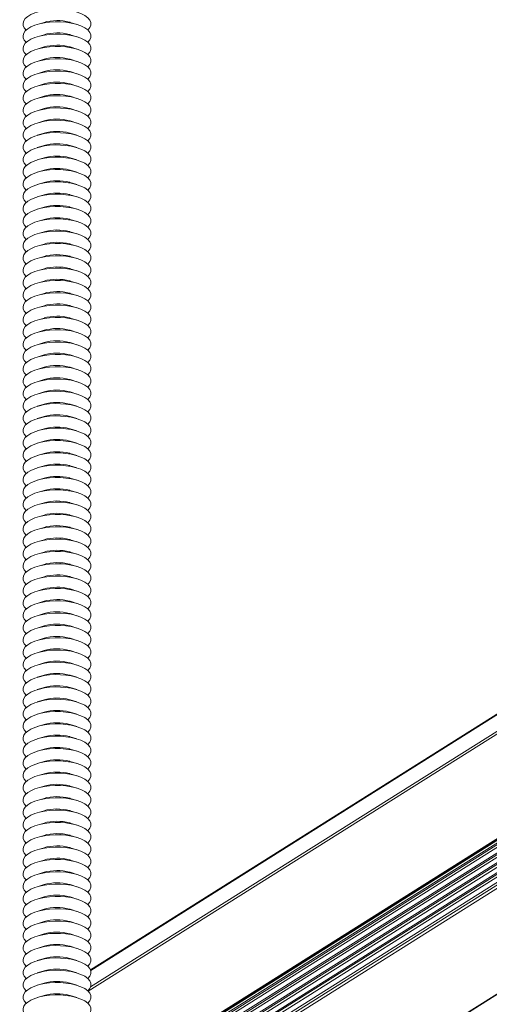
# Model space of a CAD drawing. Extents: x 3 to 259, y 3 to 12.
# Drawn here: x 217 to 217, y 8 to 9 of the extents above; entities that cross this region are included whole.
import ezdxf

# ---------------------------------------------------------------- set-up
doc = ezdxf.new("R2010")
doc.units = 0
doc.header["$MEASUREMENT"] = 0
doc.layers.get('0').update_dxf_attribs({"linetype": 'CONTINUOUS'})
doc.layers.add('DETAIL', color=1, linetype='CONTINUOUS')

# ---------------------------------------------------------------- blocks, each defined once
blk = doc.blocks.new('A$C9e9cea50-2')
at = {"color": 0, "linetype": 'Continuous', "lineweight": 0, "extrusion": (4.996e-16, 0.905586, 0.424162)}
for p, q in [((-16.474, -10.3298), (0.7883, 0.5434)), ((-16.4687, -10.3292), (0.7898, 0.5416)), ((-15.8012, -10.5199), (0.778, -0.0769)), ((-15.7989, -10.5523), (0.7917, -0.1022)), ((-15.7964, -10.5356), (0.7838, -0.0921)), ((-15.7989, -10.6094), (0.7842, -0.1639)), ((-15.7789, -10.571), (0.7776, -0.1423)), ((-15.7778, -10.586), (0.7803, -0.1564)), ((-15.7989, -10.6664), (0.7791, -0.2242)), ((-15.7789, -10.628), (0.7817, -0.1968)), ((-15.7778, -10.6431), (0.7776, -0.2151)), ((-15.7989, -10.7235), (0.7777, -0.2821)), ((-15.7789, -10.6851), (0.7933, -0.2465)), ((-15.7778, -10.7001), (0.7807, -0.2702)), ((-15.7989, -10.7805), (0.784, -0.3352)), ((-15.7789, -10.7421), (0.7855, -0.3085)), ((-15.7778, -10.7572), (0.7943, -0.3187)), ((-15.5172, -10.618), (0.7776, -0.3542)), ((-15.5161, -10.6175), (0.7776, -0.3544)), ((-15.4949, -10.6099), (0.7778, -0.36)), ((-15.4864, -10.6098), (0.7786, -0.3647)), ((-14.8263, -10.7983), (0.7935, -0.9597)), ((0.8992, -0.9354), (0.8593, -0.9232)), ((1.0496, -0.9354), (1.0895, -0.9232)), ((-14.818, -10.8097), (0.7801, -0.9848)), ((0.8992, -1.0067), (0.8593, -0.9945)), ((1.0496, -1.0067), (1.0895, -0.9945)), ((-7.5445, -6.3233), (0.7793, -1.0804)), ((0.8992, -1.078), (0.8593, -1.0658)), ((1.0496, -1.078), (1.0895, -1.0658)), ((-7.5399, -6.3247), (0.7805, -1.0838)), ((0.8992, -1.1493), (0.8593, -1.1371)), ((1.0496, -1.1493), (1.0895, -1.1371)), ((0.8992, -1.2206), (0.8593, -1.2084)), ((1.0496, -1.2206), (1.0895, -1.2084)), ((0.8992, -1.2919), (0.8593, -1.2797)), ((1.0496, -1.2919), (1.0895, -1.2797)), ((0.8992, -1.3632), (0.8593, -1.351)), ((1.0496, -1.3632), (1.0895, -1.351)), ((0.8992, -1.4345), (0.8593, -1.4223)), ((1.0496, -1.4345), (1.0895, -1.4223)), ((0.8992, -1.5058), (0.8593, -1.4936)), ((1.0496, -1.5058), (1.0895, -1.4936)), ((0.8992, -1.5771), (0.8593, -1.5649)), ((1.0496, -1.5771), (1.0895, -1.5649)), ((0.8992, -1.6484), (0.8593, -1.6362)), ((1.0496, -1.6484), (1.0895, -1.6362)), ((0.8992, -1.7197), (0.8593, -1.7075)), ((1.0496, -1.7197), (1.0895, -1.7075)), ((0.8992, -1.791), (0.8593, -1.7788)), ((1.0496, -1.791), (1.0895, -1.7788)), ((0.8992, -1.8623), (0.8593, -1.8501)), ((1.0496, -1.8623), (1.0895, -1.8501)), ((0.8992, -1.9336), (0.8593, -1.9214)), ((1.0496, -1.9336), (1.0895, -1.9214)), ((0.8992, -2.0049), (0.8593, -1.9927)), ((1.0496, -2.0049), (1.0895, -1.9927)), ((0.8992, -2.0762), (0.8593, -2.064)), ((1.0496, -2.0762), (1.0895, -2.064)), ((0.8992, -2.1475), (0.8593, -2.1353)), ((1.0496, -2.1475), (1.0895, -2.1353)), ((0.8992, -2.2188), (0.8593, -2.2066)), ((1.0496, -2.2188), (1.0895, -2.2066)), ((0.8992, -2.2901), (0.8593, -2.2779)), ((1.0496, -2.2901), (1.0895, -2.2779)), ((0.8992, -2.3614), (0.8593, -2.3492)), ((1.0496, -2.3614), (1.0895, -2.3492)), ((0.8992, -2.4327), (0.8593, -2.4205)), ((1.0496, -2.4327), (1.0895, -2.4205)), ((0.8992, -2.504), (0.8593, -2.4918)), ((1.0496, -2.504), (1.0895, -2.4918)), ((0.8992, -2.5753), (0.8593, -2.5631)), ((1.0496, -2.5753), (1.0895, -2.5631)), ((0.8992, -2.6466), (0.8593, -2.6344)), ((1.0496, -2.6466), (1.0895, -2.6344)), ((0.8992, -2.7179), (0.8593, -2.7057)), ((1.0496, -2.7179), (1.0895, -2.7057)), ((0.8992, -2.7892), (0.8593, -2.777)), ((1.0496, -2.7892), (1.0895, -2.777)), ((0.8992, -2.8605), (0.8593, -2.8483)), ((1.0496, -2.8605), (1.0895, -2.8483)), ((0.8992, -2.9318), (0.8593, -2.9196)), ((1.0496, -2.9318), (1.0895, -2.9196)), ((0.8992, -3.0031), (0.8593, -2.9909)), ((1.0496, -3.0031), (1.0895, -2.9909)), ((0.8992, -3.0744), (0.8593, -3.0622)), ((1.0496, -3.0744), (1.0895, -3.0622)), ((0.8992, -3.1457), (0.8593, -3.1335)), ((1.0496, -3.1457), (1.0895, -3.1335)), ((0.8992, -3.217), (0.8593, -3.2048)), ((1.0496, -3.217), (1.0895, -3.2048)), ((0.8992, -3.2883), (0.8593, -3.2761)), ((1.0496, -3.2883), (1.0895, -3.2761)), ((0.8992, -3.3596), (0.8593, -3.3474)), ((1.0496, -3.3596), (1.0895, -3.3474)), ((0.8992, -3.4309), (0.8593, -3.4187)), ((1.0496, -3.4309), (1.0895, -3.4187)), ((0.8992, -3.5022), (0.8593, -3.49)), ((1.0496, -3.5022), (1.0895, -3.49)), ((0.8992, -3.5735), (0.8593, -3.5613)), ((1.0496, -3.5735), (1.0895, -3.5613)), ((0.8992, -3.6448), (0.8593, -3.6326)), ((1.0496, -3.6448), (1.0895, -3.6326)), ((0.8992, -3.7161), (0.8593, -3.7039)), ((1.0496, -3.7161), (1.0895, -3.7039)), ((0.8992, -3.7874), (0.8593, -3.7752)), ((1.0496, -3.7874), (1.0895, -3.7752)), ((0.8992, -3.8587), (0.8593, -3.8465)), ((1.0496, -3.8587), (1.0895, -3.8465)), ((0.8992, -3.93), (0.8593, -3.9178)), ((1.0496, -3.93), (1.0895, -3.9178)), ((0.8992, -4.0013), (0.8593, -3.9891)), ((1.0496, -4.0013), (1.0895, -3.9891)), ((0.8992, -4.0726), (0.8593, -4.0604)), ((1.0496, -4.0726), (1.0895, -4.0604)), ((0.8992, -4.1438), (0.8593, -4.1317)), ((1.0496, -4.1438), (1.0895, -4.1317)), ((0.8992, -4.2151), (0.8593, -4.203)), ((1.0496, -4.2151), (1.0895, -4.203)), ((0.8992, -4.2864), (0.8593, -4.2743)), ((1.0496, -4.2864), (1.0895, -4.2743)), ((0.8992, -4.3577), (0.8593, -4.3456)), ((1.0496, -4.3577), (1.0895, -4.3456)), ((0.8992, -4.429), (0.8593, -4.4169)), ((1.0496, -4.429), (1.0895, -4.4169)), ((0.8992, -4.5003), (0.8593, -4.4882)), ((1.0496, -4.5003), (1.0895, -4.4882)), ((0.8992, -4.5716), (0.8593, -4.5595)), ((1.0496, -4.5716), (1.0895, -4.5595)), ((0.8992, -4.6429), (0.8593, -4.6308)), ((1.0496, -4.6429), (1.0895, -4.6308)), ((0.8992, -4.7142), (0.8593, -4.7021)), ((1.0496, -4.7142), (1.0895, -4.7021)), ((0.8992, -4.7855), (0.8593, -4.7734)), ((1.0496, -4.7855), (1.0895, -4.7734)), ((0.8992, -4.8568), (0.8593, -4.8447)), ((1.0496, -4.8568), (1.0895, -4.8447)), ((0.8992, -4.9281), (0.8593, -4.916)), ((1.0496, -4.9281), (1.0895, -4.916)), ((0.8992, -4.9994), (0.8593, -4.9873)), ((1.0496, -4.9994), (1.0895, -4.9873)), ((0.8992, -5.0707), (0.8593, -5.0586)), ((1.0496, -5.0707), (1.0895, -5.0586)), ((0.8992, -5.142), (0.8593, -5.1299)), ((1.0496, -5.142), (1.0895, -5.1299)), ((0.8992, -5.2133), (0.8593, -5.2012)), ((1.0496, -5.2133), (1.0895, -5.2012)), ((0.8992, -5.2846), (0.8593, -5.2725)), ((1.0496, -5.2846), (1.0895, -5.2725)), ((0.8992, -5.3559), (0.8593, -5.3438)), ((1.0496, -5.3559), (1.0895, -5.3438)), ((0.8992, -5.4272), (0.8593, -5.4151)), ((1.0496, -5.4272), (1.0895, -5.4151)), ((0.8992, -5.4985), (0.8593, -5.4864)), ((1.0496, -5.4985), (1.0895, -5.4864)), ((0.8992, -5.5698), (0.8593, -5.5577)), ((1.0496, -5.5698), (1.0895, -5.5577)), ((0.8992, -5.6411), (0.8593, -5.629)), ((1.0496, -5.6411), (1.0895, -5.629)), ((0.8992, -5.7124), (0.8593, -5.7003)), ((1.0496, -5.7124), (1.0895, -5.7003)), ((0.8992, -5.7837), (0.8593, -5.7716)), ((1.0496, -5.7837), (1.0895, -5.7716)), ((0.8992, -5.855), (0.8593, -5.8429)), ((1.0496, -5.855), (1.0895, -5.8429)), ((0.8992, -5.9263), (0.8593, -5.9142)), ((1.0496, -5.9263), (1.0895, -5.9142)), ((0.8992, -5.9976), (0.8593, -5.9855)), ((1.0496, -5.9976), (1.0895, -5.9855)), ((0.8992, -6.0689), (0.8593, -6.0568)), ((1.0496, -6.0689), (1.0895, -6.0568)), ((0.8992, -6.1402), (0.8593, -6.1281)), ((1.0496, -6.1402), (1.0895, -6.1281)), ((0.8992, -6.2115), (0.8593, -6.1994)), ((1.0496, -6.2115), (1.0895, -6.1994)), ((0.8992, -6.2828), (0.8593, -6.2707)), ((1.0496, -6.2828), (1.0895, -6.2707)), ((0.8992, -6.3541), (0.8593, -6.342)), ((1.0496, -6.3541), (1.0895, -6.342)), ((0.8992, -6.4254), (0.8593, -6.4133)), ((1.0496, -6.4254), (1.0895, -6.4133)), ((0.8992, -6.4967), (0.8593, -6.4846)), ((1.0496, -6.4967), (1.0895, -6.4846)), ((0.8992, -6.568), (0.8593, -6.5559)), ((1.0496, -6.568), (1.0895, -6.5559))]:
    blk.add_line(p, q, dxfattribs=at)
at = {"color": 0, "linetype": 'Continuous', "lineweight": 0, "extrusion": (1.54074e-31, 2.77556e-16, -1)}
for centre in [(0.9744, -0.8554), (0.9744, -1.7823), (0.9744, -1.9962), (0.9744, -2.4953), (0.9744, -2.7805), (0.9744, -2.9944), (0.9744, -3.2083), (0.9744, -3.4935), (0.9744, -3.7074), (0.9744, -3.9213), (0.9744, -4.2065), (0.9744, -4.7056), (0.9744, -4.9195), (0.9744, -5.8464), (0.9744, -6.5594)]:
    blk.add_ellipse(centre, major_axis=(-0.1968, 0), ratio=0.424162, start_param=-0.978148, end_param=0.441173, dxfattribs=at)
at = {"color": 0, "linetype": 'Continuous', "lineweight": 0, "extrusion": (-1.18499e-16, 3.33067e-16, -1)}
for centre in [(0.9744, -0.8554), (0.9744, -1.7823), (0.9744, -1.9962), (0.9744, -2.4953), (0.9744, -2.7805), (0.9744, -2.9944), (0.9744, -3.2083), (0.9744, -3.4935), (0.9744, -3.7074), (0.9744, -3.9213), (0.9744, -4.2065), (0.9744, -4.7056), (0.9744, -4.9195), (0.9744, -5.8464), (0.9744, -6.5594)]:
    blk.add_ellipse(centre, major_axis=(0.1968, 0), ratio=0.424162, start_param=-0.441173, end_param=2.163445, dxfattribs=at)
at = {"color": 0, "linetype": 'Continuous', "lineweight": 0, "extrusion": (5.55112e-17, 2.22045e-16, -1)}
for centre in [(0.9744, -0.9267), (0.9744, -1.711), (0.9744, -1.9249), (0.9744, -2.424), (0.9744, -2.6379), (0.9744, -2.9231), (0.9744, -3.6361), (0.9744, -3.7787), (0.9744, -4.0639), (0.9744, -4.2778), (0.9744, -4.7769), (0.9744, -4.9908), (0.9744, -5.7751), (0.9744, -6.4881)]:
    blk.add_ellipse(centre, major_axis=(-0.1968, 0), ratio=0.424162, start_param=-0.978148, end_param=0.441173, dxfattribs=at)
at = {"color": 0, "linetype": 'Continuous', "lineweight": 0, "extrusion": (-1.96439e-16, 4.44089e-16, -1)}
for centre in [(0.9744, -0.9267), (0.9744, -1.711), (0.9744, -1.9249), (0.9744, -2.424), (0.9744, -2.6379), (0.9744, -2.9231), (0.9744, -3.6361), (0.9744, -3.7787), (0.9744, -4.0639), (0.9744, -4.2778), (0.9744, -4.7769), (0.9744, -4.9908), (0.9744, -5.7751), (0.9744, -6.4881)]:
    blk.add_ellipse(centre, major_axis=(0.1968, 0), ratio=0.424162, start_param=-0.441173, end_param=2.163445, dxfattribs=at)
at = {"color": 0, "linetype": 'Continuous', "lineweight": 0, "extrusion": (5.55112e-17, 4.44089e-16, -1)}
for centre in [(0.9744, -0.998), (0.9744, -1.1406), (0.9744, -1.2119), (0.9744, -1.4258), (0.9744, -1.4971), (0.9744, -1.6397), (0.9744, -1.8536), (0.9744, -2.1388), (0.9744, -2.2101), (0.9744, -2.3527), (0.9744, -2.5666), (0.9744, -2.8518), (0.9744, -3.137), (0.9744, -3.5648), (0.9744, -3.85), (0.9744, -4.1352), (0.9744, -4.3491), (0.9744, -4.4917), (0.9744, -4.563), (0.9744, -4.8482), (0.9744, -5.0621), (0.9744, -5.2047), (0.9744, -5.276), (0.9744, -5.4899), (0.9744, -5.5612), (0.9744, -5.7038), (0.9744, -5.9177), (0.9744, -6.0603), (0.9744, -6.2029), (0.9744, -6.2742), (0.9744, -6.4168)]:
    blk.add_ellipse(centre, major_axis=(-0.1968, 0), ratio=0.424162, start_param=-0.978148, end_param=0.441173, dxfattribs=at)
at = {"color": 0, "linetype": 'Continuous', "lineweight": 0, "extrusion": (-1.49529e-17, 1.66533e-16, -1)}
for centre in [(0.9744, -0.998), (0.9744, -1.1406), (0.9744, -1.2119), (0.9744, -1.4258), (0.9744, -1.4971), (0.9744, -1.6397), (0.9744, -1.8536), (0.9744, -2.1388), (0.9744, -2.2101), (0.9744, -2.3527), (0.9744, -2.5666), (0.9744, -2.8518), (0.9744, -3.137), (0.9744, -3.5648), (0.9744, -3.85), (0.9744, -4.1352), (0.9744, -4.3491), (0.9744, -4.4917), (0.9744, -4.563), (0.9744, -4.8482), (0.9744, -5.0621), (0.9744, -5.2047), (0.9744, -5.276), (0.9744, -5.4899), (0.9744, -5.5612), (0.9744, -5.7038), (0.9744, -5.9177), (0.9744, -6.0603), (0.9744, -6.2029), (0.9744, -6.2742), (0.9744, -6.4168)]:
    blk.add_ellipse(centre, major_axis=(0.1968, 0), ratio=0.424162, start_param=-0.441173, end_param=2.163445, dxfattribs=at)
at = {"color": 0, "linetype": 'Continuous', "lineweight": 0, "extrusion": (-5.55112e-17, 1.66533e-16, -1)}
for centre in [(0.9744, -0.8911), (0.9744, -1.0337), (0.9744, -1.105), (0.9744, -1.5328), (0.9744, -1.6041), (0.9744, -1.7467), (0.9744, -2.2458), (0.9744, -2.3171), (0.9744, -2.4597), (0.9744, -2.7449), (0.9744, -2.8162), (0.9744, -2.9588), (0.9744, -3.1727), (0.9744, -3.4579), (0.9744, -3.5292), (0.9744, -3.6718), (0.9744, -3.7431), (0.9744, -3.8857), (0.9744, -4.0283), (0.9744, -4.1709), (0.9744, -4.2422), (0.9744, -4.3848), (0.9744, -4.4561), (0.9744, -4.7413), (0.9744, -4.8839), (0.9744, -4.9552), (0.9744, -5.0978), (0.9744, -5.1691), (0.9744, -5.4543), (0.9744, -5.5969), (0.9744, -5.6682), (0.9744, -6.1673), (0.9744, -6.3099), (0.9744, -6.3812)]:
    blk.add_ellipse(centre, major_axis=(-0.1286, 0), ratio=0.424162, start_param=-0.978148, end_param=-0.946311, dxfattribs=at)
at = {"color": 0, "linetype": 'Continuous', "lineweight": 0, "extrusion": (2.40285e-17, 3.33067e-16, -1)}
for centre in [(0.9744, -0.8911), (0.9744, -1.105), (0.9744, -1.5328), (0.9744, -1.6041), (0.9744, -1.7467), (0.9744, -2.2458), (0.9744, -2.3171), (0.9744, -2.4597), (0.9744, -2.7449), (0.9744, -2.9588), (0.9744, -3.4579), (0.9744, -3.6718), (0.9744, -4.2422), (0.9744, -4.4561), (0.9744, -4.9552), (0.9744, -5.1691), (0.9744, -5.4543), (0.9744, -5.5969), (0.9744, -5.6682), (0.9744, -6.1673), (0.9744, -6.3099), (0.9744, -6.3812)]:
    blk.add_ellipse(centre, major_axis=(-0.1286, 0), ratio=0.424162, start_param=-2.195282, end_param=-0.978148, dxfattribs=at)
at = {"color": 0, "linetype": 'Continuous', "lineweight": 0, "extrusion": (-1.1439e-17, 5.55112e-17, -1)}
for centre in [(0.9744, -0.9624), (0.9744, -1.2476), (0.9744, -1.3902), (0.9744, -1.8893), (0.9744, -1.9606), (0.9744, -2.1032), (0.9744, -2.6023), (0.9744, -2.8875), (0.9744, -3.1014), (0.9744, -3.3153), (0.9744, -3.6005), (0.9744, -3.8144), (0.9744, -4.0996), (0.9744, -4.3135), (0.9744, -4.5987), (0.9744, -4.8126), (0.9744, -5.0265), (0.9744, -5.3117), (0.9744, -5.8108), (0.9744, -5.9534), (0.9744, -6.0247), (0.9744, -6.5238)]:
    blk.add_ellipse(centre, major_axis=(-0.1286, 0), ratio=0.424162, start_param=-0.978148, end_param=-0.946311, dxfattribs=at)
at = {"color": 0, "linetype": 'Continuous', "lineweight": 0, "extrusion": (1.59574e-17, 2.22045e-16, -1)}
for centre in [(0.9744, -0.9624), (0.9744, -1.2476), (0.9744, -1.3902), (0.9744, -1.8893), (0.9744, -1.9606), (0.9744, -2.1032), (0.9744, -2.6023), (0.9744, -2.8875), (0.9744, -3.1014), (0.9744, -3.3153), (0.9744, -3.6005), (0.9744, -3.8144), (0.9744, -4.0996), (0.9744, -4.3135), (0.9744, -4.5987), (0.9744, -4.8126), (0.9744, -5.0265), (0.9744, -5.3117), (0.9744, -5.8108), (0.9744, -5.9534), (0.9744, -6.0247), (0.9744, -6.5238)]:
    blk.add_ellipse(centre, major_axis=(-0.1286, 0), ratio=0.424162, start_param=-2.195282, end_param=-0.978148, dxfattribs=at)
at = {"color": 0, "linetype": 'Continuous', "lineweight": 0, "extrusion": (1.96439e-16, 2.22045e-16, -1)}
for centre in [(0.9744, -1.0693), (0.9744, -1.2832), (0.9744, -1.3545), (0.9744, -1.5684), (0.9744, -2.0675), (0.9744, -2.2814), (0.9744, -2.7092), (0.9744, -3.2796), (0.9744, -3.4222), (0.9744, -3.9926), (0.9744, -4.4204), (0.9744, -4.6343), (0.9744, -5.1334), (0.9744, -5.3473), (0.9744, -5.4186), (0.9744, -5.6325), (0.9744, -5.989), (0.9744, -6.1316), (0.9744, -6.3455)]:
    blk.add_ellipse(centre, major_axis=(-0.1968, 0), ratio=0.424162, start_param=-0.978148, end_param=0.441173, dxfattribs=at)
at = {"color": 0, "linetype": 'Continuous', "lineweight": 0, "extrusion": (-6.61637e-17, 2.22045e-16, -1)}
for centre in [(0.9744, -1.0693), (0.9744, -1.2832), (0.9744, -1.3545), (0.9744, -1.5684), (0.9744, -2.0675), (0.9744, -2.2814), (0.9744, -2.7092), (0.9744, -3.2796), (0.9744, -3.4222), (0.9744, -3.9926), (0.9744, -4.4204), (0.9744, -4.6343), (0.9744, -5.1334), (0.9744, -5.3473), (0.9744, -5.4186), (0.9744, -5.6325), (0.9744, -5.989), (0.9744, -6.1316), (0.9744, -6.3455)]:
    blk.add_ellipse(centre, major_axis=(0.1968, 0), ratio=0.424162, start_param=-0.441173, end_param=2.163445, dxfattribs=at)
at = {"color": 0, "linetype": 'Continuous', "lineweight": 0, "extrusion": (5.83456e-17, 1.11022e-16, -1)}
for centre in [(0.9744, -1.0337), (0.9744, -2.8162), (0.9744, -3.1727), (0.9744, -3.5292), (0.9744, -3.7431), (0.9744, -3.8857), (0.9744, -4.0283), (0.9744, -4.1709), (0.9744, -4.3848), (0.9744, -4.7413), (0.9744, -4.8839), (0.9744, -5.0978)]:
    blk.add_ellipse(centre, major_axis=(-0.1286, 0), ratio=0.424162, start_param=-2.195282, end_param=-0.978148, dxfattribs=at)
at = {"color": 0, "linetype": 'Continuous', "lineweight": 0, "extrusion": (-1.22461e-16, 2.22045e-16, -1)}
for centre in [(0.9744, -1.1763), (0.9744, -1.4615), (0.9744, -1.6754), (0.9744, -2.1745), (0.9744, -2.3884), (0.9744, -2.6736), (0.9744, -3.3866), (0.9744, -4.5274), (0.9744, -5.2404), (0.9744, -5.5256), (0.9744, -5.7395), (0.9744, -6.2386), (0.9744, -6.4525)]:
    blk.add_ellipse(centre, major_axis=(-0.1286, 0), ratio=0.424162, start_param=-0.978148, end_param=-0.946311, dxfattribs=at)
at = {"color": 0, "linetype": 'Continuous', "lineweight": 0, "extrusion": (2.83446e-18, 1.66533e-16, -1)}
for centre in [(0.9744, -1.1763), (0.9744, -1.4615), (0.9744, -1.6754), (0.9744, -2.1745), (0.9744, -2.3884), (0.9744, -2.6736), (0.9744, -3.3866), (0.9744, -4.5274), (0.9744, -5.2404), (0.9744, -5.5256), (0.9744, -5.7395), (0.9744, -6.2386), (0.9744, -6.4525)]:
    blk.add_ellipse(centre, major_axis=(-0.1286, 0), ratio=0.424162, start_param=-2.195282, end_param=-0.978148, dxfattribs=at)
at = {"color": 0, "linetype": 'Continuous', "lineweight": 0, "extrusion": (-5.55112e-17, 5.55112e-17, -1)}
for centre in [(0.9744, -1.3189), (0.9744, -1.818), (0.9744, -2.0319), (0.9744, -2.531), (0.9744, -5.383), (0.9744, -5.8821), (0.9744, -6.096)]:
    blk.add_ellipse(centre, major_axis=(-0.1286, 0), ratio=0.424162, start_param=-0.978148, end_param=-0.946311, dxfattribs=at)
at = {"color": 0, "linetype": 'Continuous', "lineweight": 0, "extrusion": (-8.69938e-17, 1.11022e-16, -1)}
for centre in [(0.9744, -1.3189), (0.9744, -1.818), (0.9744, -2.0319), (0.9744, -2.531), (0.9744, -5.383), (0.9744, -5.8821), (0.9744, -6.096)]:
    blk.add_ellipse(centre, major_axis=(-0.1286, 0), ratio=0.424162, start_param=-2.195282, end_param=-0.978148, dxfattribs=at)
at = {"color": 0, "linetype": 'Continuous', "lineweight": 0, "extrusion": (0, 0, -1)}
blk.add_ellipse((0.9744, -3.0657), major_axis=(-0.1968, 0), ratio=0.424162, start_param=-0.978148, end_param=0.441173, dxfattribs=at)
at = {"color": 0, "linetype": 'Continuous', "lineweight": 0, "extrusion": (-1.33452e-16, 3.88578e-16, -1)}
blk.add_ellipse((0.9744, -3.0657), major_axis=(0.1968, 0), ratio=0.424162, start_param=-0.441173, end_param=2.163445, dxfattribs=at)
at = {"color": 0, "linetype": 'Continuous', "lineweight": 0, "extrusion": (-1.45339e-16, -5.55112e-17, -1)}
blk.add_ellipse((0.9744, -3.0301), major_axis=(-0.1286, 0), ratio=0.424162, start_param=-0.978148, end_param=-0.946311, dxfattribs=at)
at = {"color": 0, "linetype": 'Continuous', "lineweight": 0, "extrusion": (-3.95537e-17, 4.44089e-16, -1)}
blk.add_ellipse((0.9744, -3.0301), major_axis=(-0.1286, 0), ratio=0.424162, start_param=-2.195282, end_param=-0.978148, dxfattribs=at)
at = {"color": 0, "linetype": 'Continuous', "lineweight": 0, "extrusion": (2.2878e-17, 5.55112e-17, -1)}
for centre in [(0.9744, -3.244), (0.9744, -3.957), (0.9744, -4.67)]:
    blk.add_ellipse(centre, major_axis=(-0.1286, 0), ratio=0.424162, start_param=-0.978148, end_param=-0.946311, dxfattribs=at)
at = {"color": 0, "linetype": 'Continuous', "lineweight": 0, "extrusion": (7.14686e-17, 1.66533e-16, -1)}
for centre in [(0.9744, -3.244), (0.9744, -3.957), (0.9744, -4.67)]:
    blk.add_ellipse(centre, major_axis=(-0.1286, 0), ratio=0.424162, start_param=-2.195282, end_param=-0.978148, dxfattribs=at)
at = {"color": 0, "linetype": 'Continuous', "lineweight": 0, "extrusion": (1.49529e-17, 3.33067e-16, -1)}
blk.add_ellipse((0.9744, -3.3509), major_axis=(-0.1968, 0), ratio=0.424162, start_param=-0.978148, end_param=0.441173, dxfattribs=at)
at = {"color": 0, "linetype": 'Continuous', "lineweight": 0, "extrusion": (1.06526e-17, 4.44089e-16, -1)}
blk.add_ellipse((0.9744, -3.3509), major_axis=(0.1968, 0), ratio=0.424162, start_param=-0.441173, end_param=2.163445, dxfattribs=at)
blk = doc.blocks.new('WEB01852')
at = {"layer": 'DETAIL', "rotation": 180}
blk.add_blockref('A$C9e9cea50-2', (85.3808, 39.7561), dxfattribs=at)

msp = doc.modelspace()

# ---------------------------------------------------------------- block references
at = {"xscale": 0.083333, "yscale": 0.083333, "zscale": 0.083333}
msp.add_blockref('WEB01852', (210.06976, 4.8709), dxfattribs=at)

doc.saveas('drawing.dxf')
